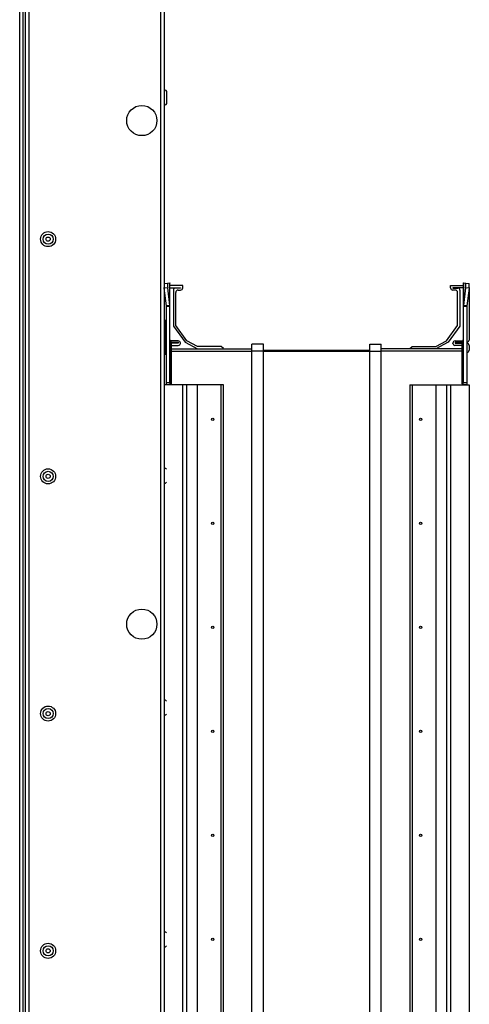
# Model space of a CAD drawing. Units: millimetres. Extents: x -1428 to 33184, y -9590 to 1492.
# Drawn here: x 721 to 916, y -161 to 266 of the extents above; entities that cross this region are included whole.
import ezdxf

# ---------------------------------------------------------------- set-up
doc = ezdxf.new("R2010")
doc.units = ezdxf.units.MM

msp = doc.modelspace()

# ---------------------------------------------------------------- linework, layer by layer
at = {"color": 7, "linetype": 'Continuous', "lineweight": 25}
for p, q in [((782.19, -466.43), (782.19, 910.69)), ((783.63, 911.26), (783.63, -467)), ((723.63, -317.87), (723.63, 762.13)), ((722.5, -307.96), (722.5, 752.22)), ((784.83, 229.95), (784.83, 234.32)), ((783.63, 151.47), (783.67, 151.5)), ((783.67, 149.5), (783.63, 149.82)), ((783.67, 151.5), (785.15, 151.68)), ((785.15, 149.68), (783.67, 149.5)), ((784.62, 141.81), (783.67, 149.5)), ((785.15, 151.68), (786.1, 151.74)), ((786.1, 141.99), (785.15, 149.68)), ((786.1, 141.99), (786.1, 151.74)), ((786.1, 151.74), (786.13, 151.63)), ((786.13, 141.53), (786.13, 151.63)), ((791.63, 150.63), (786.13, 150.63)), ((786.13, 149.63), (790.63, 149.63)), ((790.63, 149.53), (788.53, 149.53)), ((790.63, 149.63), (790.63, 149.53)), ((791.63, 149.63), (791.63, 150.63)), ((907.63, 149.63), (907.63, 150.63)), ((907.63, 150.63), (913.13, 150.63)), ((913.13, 149.63), (908.63, 149.63)), ((908.63, 149.63), (908.63, 149.53)), ((908.63, 149.53), (910.73, 149.53)), ((913.13, 151.63), (913.17, 151.74)), ((913.13, 151.63), (913.13, 141.53)), ((913.17, 151.74), (913.17, 141.99)), ((913.17, 151.74), (914.12, 151.68)), ((914.12, 149.68), (913.17, 141.99)), ((914.12, 151.68), (915.6, 151.5)), ((915.6, 149.5), (914.12, 149.68)), ((915.6, 149.5), (914.64, 141.81)), ((915.63, 149.82), (915.63, 126.98)), ((787.63, 148.63), (787.63, 132.94)), ((788.63, 133.26), (788.63, 147.63)), ((789.63, 148.63), (790.63, 148.63)), ((909.63, 148.63), (908.63, 148.63)), ((910.63, 133.26), (910.63, 147.63)), ((911.63, 148.63), (911.63, 132.94)), ((786.1, 141.99), (784.62, 141.81)), ((784.63, 141.53), (784.62, 141.81)), ((786.13, 141.53), (784.63, 141.53)), ((784.63, 108.63), (784.63, 141.53)), ((786.13, 141.53), (786.1, 141.99)), ((786.13, 108.63), (786.13, 141.53)), ((913.17, 141.99), (913.13, 141.53)), ((914.63, 141.53), (913.13, 141.53)), ((913.13, 141.53), (913.13, 108.63)), ((914.64, 141.81), (913.17, 141.99)), ((914.64, 141.81), (914.63, 141.53)), ((914.63, 141.53), (914.63, 108.63)), ((784.13, 135.38), (783.63, 135.38)), ((784.13, 135.38), (783.63, 135.38)), ((784.13, 135.38), (784.13, 120.88)), ((784.13, 135.38), (784.13, 120.88)), ((787.63, 132.94), (792.64, 126.08)), ((793.48, 126.64), (788.63, 133.26)), ((905.79, 126.64), (910.63, 133.26)), ((911.63, 132.94), (906.62, 126.08)), ((784.53, 126.08), (784.63, 126.08)), ((784.63, 125.58), (784.53, 125.58)), ((789.63, 126.63), (786.27, 126.63)), ((786.37, 122.63), (786.37, 126.52)), ((786.37, 126.52), (786.84, 126.05)), ((786.8, 126.08), (789.63, 126.08)), ((786.84, 122.63), (786.84, 126.05)), ((789.63, 125.58), (786.84, 125.58)), ((786.84, 124.63), (789.73, 124.63)), ((789.63, 126.08), (789.63, 125.58)), ((790.63, 125.53), (790.63, 125.63)), ((792.64, 126.08), (798.05, 123.13)), ((798.07, 124.13), (793.48, 126.64)), ((808.33, 124.13), (798.07, 124.13)), ((809.23, 123.38), (808.33, 124.13)), ((826.63, 125.13), (821.63, 125.13)), ((821.63, 122.13), (821.63, 125.13)), ((826.63, 122.13), (826.63, 125.13)), ((872.63, 122.13), (872.63, 125.13)), ((872.63, 125.13), (877.63, 125.13)), ((877.63, 122.13), (877.63, 125.13)), ((890.04, 123.38), (890.93, 124.13)), ((890.93, 124.13), (901.2, 124.13)), ((901.2, 124.13), (905.79, 126.64)), ((906.62, 126.08), (901.21, 123.13)), ((908.63, 125.53), (908.63, 125.63)), ((912.43, 124.63), (909.53, 124.63)), ((909.63, 126.63), (912.99, 126.63)), ((912.46, 126.08), (909.63, 126.08)), ((909.63, 126.08), (909.63, 125.58)), ((909.63, 125.58), (912.43, 125.58)), ((912.9, 126.52), (912.43, 126.05)), ((912.43, 126.05), (912.43, 122.63)), ((912.9, 126.52), (912.9, 122.63)), ((914.73, 126.08), (914.63, 126.08)), ((914.63, 125.58), (914.73, 125.58)), ((915.63, 124.68), (915.63, 122.53)), ((783.63, 120.88), (784.13, 120.88)), ((783.63, 120.88), (784.13, 120.88)), ((784.53, 121.63), (784.63, 121.63)), ((786.13, 122.63), (786.37, 122.63)), ((786.37, 107.69), (786.37, 122.63)), ((786.37, 122.63), (786.84, 122.63)), ((786.84, 123.13), (821.63, 123.13)), ((786.84, 108.63), (786.84, 122.63)), ((809.23, 123.13), (809.23, 123.38)), ((826.63, 122.13), (821.63, 122.13)), ((821.63, -387.87), (821.63, 122.13)), ((826.63, 122.63), (872.63, 122.63)), ((826.63, -387.87), (826.63, 122.13)), ((826.63, 122.13), (872.63, 122.13)), ((872.63, -387.87), (872.63, 122.13)), ((872.63, 122.13), (877.63, 122.13)), ((912.43, 123.13), (877.63, 123.13)), ((877.63, -387.87), (877.63, 122.13)), ((890.04, 123.13), (890.04, 123.38)), ((912.43, 122.63), (912.43, 108.63)), ((912.9, 122.63), (912.43, 122.63)), ((913.13, 122.63), (912.9, 122.63)), ((912.9, 122.63), (912.9, 107.69)), ((914.73, 121.63), (914.63, 121.63)), ((791.63, 107.63), (783.63, 107.63)), ((784.63, 108.63), (786.13, 108.63)), ((784.63, 107.63), (784.63, 108.63)), ((786.13, 107.63), (784.63, 107.63)), ((786.13, 108.63), (786.13, 107.63)), ((791.63, -373.37), (791.63, 107.63)), ((793.48, 107.63), (791.63, 107.63)), ((793.48, -373.37), (793.48, 107.63)), ((798.07, 107.63), (793.48, 107.63)), ((798.07, -373.37), (798.07, 107.63)), ((808.33, 107.63), (798.07, 107.63)), ((808.33, -373.37), (808.33, 107.63)), ((809.23, 107.63), (808.33, 107.63)), ((809.23, -373.37), (809.23, 107.63)), ((890.04, 107.63), (890.04, -373.37)), ((890.04, 107.63), (890.93, 107.63)), ((890.93, 107.63), (890.93, -373.37)), ((890.93, 107.63), (901.2, 107.63)), ((901.2, 107.63), (901.2, -373.37)), ((901.2, 107.63), (905.79, 107.63)), ((905.79, 107.63), (905.79, -373.37)), ((905.79, 107.63), (907.63, 107.63)), ((907.63, 107.63), (907.63, -373.37)), ((907.63, 107.63), (915.63, 107.63)), ((913.13, 108.63), (914.63, 108.63)), ((913.13, 107.63), (913.13, 108.63)), ((914.63, 107.63), (913.13, 107.63)), ((914.63, 108.63), (914.63, 107.63)), ((915.63, 107.63), (915.63, -373.37))]:
    msp.add_line(p, q, dxfattribs=at)
at = {"color": 8, "linetype": 'Continuous', "lineweight": 25}
for p, q in [((725.07, 762.13), (725.07, -317.87)), ((721.06, -307.87), (721.06, 752.13)), ((786.84, 122.13), (821.63, 122.13)), ((912.43, 122.13), (877.63, 122.13))]:
    msp.add_line(p, q, dxfattribs=at)
at = {"color": 7, "linetype": 'Continuous', "lineweight": 25}
for centre, radius in [((773.93, 222.13), 6.55), ((733.35, 170.73), 3.26), ((733.35, 170.73), 2.19), ((733.35, 170.73), 0.9), ((804.63, 92.63), 0.5), ((894.63, 92.63), 0.5), ((733.35, 67.88), 3.26), ((733.35, 67.88), 2.19), ((733.35, 67.88), 0.9), ((804.63, 47.53), 0.5), ((894.63, 47.53), 0.5), ((773.93, 3.8), 6.55), ((804.63, 2.43), 0.5), ((894.63, 2.43), 0.5), ((733.35, -34.97), 3.26), ((733.35, -34.97), 2.19), ((733.35, -34.97), 0.9), ((804.63, -42.67), 0.5), ((894.63, -42.67), 0.5), ((804.63, -87.77), 0.5), ((894.63, -87.77), 0.5), ((733.35, -137.82), 3.26), ((733.35, -137.82), 2.19), ((804.63, -132.87), 0.5), ((894.63, -132.87), 0.5), ((733.35, -137.82), 0.9)]:
    msp.add_circle(centre, radius, dxfattribs=at)
for centre, radius, start, end in [((783.76, 234.32), 1.07, 0, 96.9637), ((783.76, 229.95), 1.07, 263.0363, 0), ((789.2, 150.68), 4.17, 166.1287, 193.8713), ((788.53, 148.63), 0.9, 90, 180), ((790.63, 149.63), 1, 270, 0), ((908.63, 149.63), 1, 180, 270), ((910.73, 148.63), 0.9, 0, 90), ((910.07, 150.68), 4.18, 346.143, 13.857), ((911.55, 150.5), 4.17, 346.1232, 13.8768), ((789.63, 147.63), 1, 90, 180), ((909.63, 147.63), 1, 0, 90), ((783.76, 127.32), 1.07, 35.5974, 69.7606), ((784.53, 126.98), 0.9, 243.6122, 270), ((784.53, 124.68), 0.9, 90, 116.3878), ((786.93, 127.09), 0.8, 180, 225), ((789.63, 125.63), 1, 0, 90), ((789.73, 125.53), 0.9, 270, 0), ((909.63, 125.63), 1, 90, 180), ((909.53, 125.53), 0.9, 180, 270), ((912.33, 127.09), 0.8, 315, 0), ((914.73, 126.98), 0.9, 270, 0), ((914.73, 124.68), 0.9, 0, 90), ((783.76, 122.95), 1.07, 290.2394, 324.4026), ((784.53, 122.53), 0.9, 243.6122, 270), ((914.73, 122.53), 0.9, 270, 360), ((785.8, 108.56), 1.04, 302.8222, 3.9471), ((913.46, 108.56), 1.04, 176.0345, 237.1962), ((783.76, 70.32), 1.07, 35.5974, 96.9637), ((783.76, 65.95), 1.07, 263.0363, 324.4026), ((783.76, -30.18), 1.07, 35.5974, 96.9637), ((783.76, -34.55), 1.07, 263.0363, 324.4026), ((783.76, -130.68), 1.07, 35.5974, 96.9637), ((783.76, -135.05), 1.07, 263.0363, 324.4026)]:
    msp.add_arc(centre, radius, start, end, dxfattribs=at)
for points, knots in [([(786.18, 107.63), (786.21, 107.64), (786.26, 107.64), (786.34, 107.68), (786.37, 107.69)], [0, 0, 0, 0, 0.62586, 1, 1, 1, 1]), ([(912.9, 107.69), (912.94, 107.67), (913.02, 107.64), (913.06, 107.63), (913.08, 107.63)], [0, 0, 0, 0, 0.625799, 1, 1, 1, 1])]:
    msp.add_open_spline(points, degree=3, knots=knots, dxfattribs=at)

doc.saveas('drawing.dxf')
